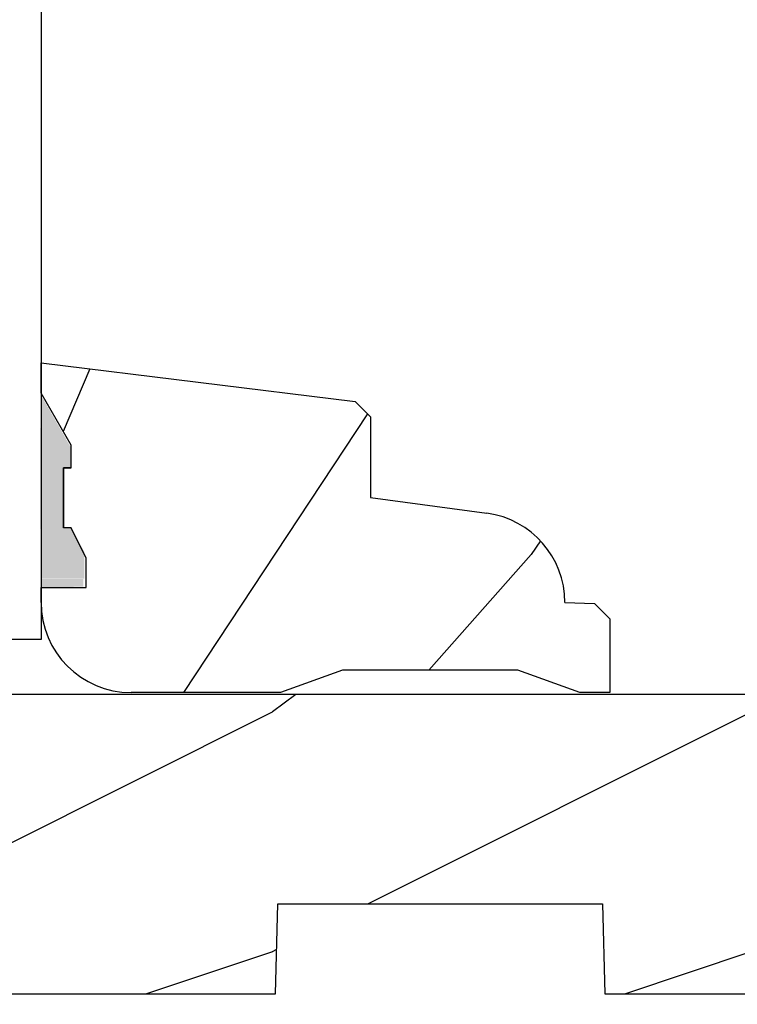
# Model space of a CAD drawing. Extents: x 0 to 68, y 0 to 44.
# Drawn here: x 25.5 to 27, y 33.1 to 35.1 of the extents above; entities that cross this region are included whole.
import ezdxf

# ---------------------------------------------------------------- set-up
doc = ezdxf.new("R2010")
doc.units = 0
doc.header["$LTSCALE"] = 2
doc.header["$MEASUREMENT"] = 0
doc.header["$PDMODE"] = 3
doc.layers.get('0').update_dxf_attribs({"linetype": 'CONTINUOUS'})
doc.layers.get('DEFPOINTS').update_dxf_attribs({"color": 3, "linetype": 'CONTINUOUS'})
doc.layers.add('Dim', color=7, linetype='CONTINUOUS')
doc.styles.get("Standard").update_dxf_attribs({"font": 'arial.ttf'})
doc.dimstyles.get("Standard").update_dxf_attribs({"dimtxt": 0.24, "dimasz": 0.3, "dimexe": 0.0625, "dimexo": 0.18, "dimgap": 0.09, "dimtad": 0, "dimdec": 4, "dimzin": 0, "dimdsep": 46, "dimlunit": 4, "dimtxsty": 'STANDARD', "dimcen": 0, "dimadec": 5, "dimazin": 0, "dimtfac": 1, "dimtdec": 4, "dimtofl": 0, "dimtmove": 0, "dimatfit": 3, "dimfxl": 1, "dimtolj": 1, "dimtzin": 0, "dimarcsym": 0})

# ---------------------------------------------------------------- blocks, each defined once
blk = doc.blocks.new('*D315')
at = {"layer": 'DEFPOINTS', "color": 0, "transparency": 16777216}
for p in [(24.4357, 34.4138), (20.4472, 27.2276), (26.9512, 27.2276)]:
    blk.add_point(p, dxfattribs=at)
at = {"layer": 'Dim', "color": 0, "lineweight": -2, "transparency": 16777216}
for p, q in [((24.2557, 34.4138), (20.3847, 34.4138)), ((20.4472, 34.1138), (20.4472, 31.2162)), ((20.4472, 27.5276), (20.4472, 30.4252)), ((26.7712, 27.2276), (20.3847, 27.2276))]:
    blk.add_line(p, q, dxfattribs=at)
at = {"layer": 'Dim', "color": 0, "transparency": 16777216}
for points in [[(20.3972, 34.1138), (20.4972, 34.1138), (20.4472, 34.4138)], [(20.3972, 27.5276), (20.4972, 27.5276), (20.4472, 27.2276)]]:
    blk.add_solid(points, dxfattribs=at)
at = {"layer": 'Dim', "color": 0, "transparency": 16777216, "insert": (20.4472, 30.8207), "char_height": 0.24, "attachment_point": 5, "rotation": 90}
blk.add_mtext('\\A1;7{\\H1x;\\S3/16;}"', dxfattribs=at)
blk = doc.blocks.new('A$C339674C1')
h = blk.add_hatch()
h.set_pattern_fill('WOOD2', color=256, angle=30, pattern_type=2)
h.set_pattern_definition([(246.87, (-0.15359, 1.06603), (1.598076, 3.23205), [0.5, -4.5]), (236.565, (0.51603, 1.1062), (-0.36602, -1.36603), [1.11803, -1.11803]), (228.435, (0.76603, 0.6732), (-1.23205, -1.86602), [0.63246, -2.52982])])
h.paths.add_polyline_path([(0.6894, 0.407), (0.9325, 0.3743, -0.37559), (1.0954, 0.188), (1.1574, 0.1858), (1.1894, 0.1538), (1.1894, 0), (1.1264, 0), (0.9973, 0.047), (0.6306, 0.047), (0.5014, 0), (0.1894, 0, -0.414214), (0.0014, 0.188), (0.0014, 0.219), (0.0954, 0.219), (0.0954, 0.2803), (0.0644, 0.344), (0.0484, 0.344), (0.0484, 0.4689), (0.0644, 0.4689), (0.0644, 0.516), (0.0014, 0.625), (0.0014, 0.688), (0.6574, 0.6075), (0.6894, 0.5755)])
for p, q in [((0.0014, 0.688), (0.6574, 0.6075)), ((0.0014, 0.625), (0.0014, 0.688)), ((0.0644, 0.516), (0.0014, 0.625)), ((0.6574, 0.6075), (0.6894, 0.5755)), ((0.6894, 0.5755), (0.6894, 0.407)), ((0.0638, 0.5155), (0.0638, 0.4689)), ((0.0644, 0.469), (0.0644, 0.516)), ((0.0479, 0.4689), (0.0479, 0.3439)), ((0.0638, 0.4689), (0.0479, 0.4689)), ((0.0484, 0.344), (0.0484, 0.469)), ((0.0484, 0.469), (0.0644, 0.469)), ((0.6894, 0.407), (0.9325, 0.3743)), ((0.0644, 0.344), (0.0484, 0.344)), ((0.0954, 0.2803), (0.0644, 0.344)), ((0.0954, 0.219), (0.0954, 0.2803)), ((0.0014, 0.188), (0.0014, 0.219)), ((0.0014, 0.219), (0.0954, 0.219)), ((1.0954, 0.188), (1.1574, 0.1858)), ((1.1574, 0.1858), (1.1894, 0.1538)), ((1.1894, 0.1538), (1.1894, 0)), ((0.6306, 0.047), (0.5014, 0)), ((0.9973, 0.047), (0.6306, 0.047)), ((1.1264, 0), (0.9973, 0.047)), ((0.5014, 0), (0.1894, 0)), ((1.1894, 0), (1.1264, 0))]:
    blk.add_line(p, q)
for centre, start, end in [((0.9074, 0.188), 0.0001, 82.3429), ((0.1894, 0.188), 180, 270)]:
    blk.add_arc(centre, 0.188, start, end)
for points in [[(0.0634, 0.5119), (0, 0.514), (0.0006, 0.6218)], [(0, 0.4665), (0.0634, 0.4665), (0, 0.514), (0.0634, 0.5119)], [(0, 0.3412), (0.0474, 0.3412), (0, 0.4665), (0.0474, 0.4665)], [(0.092, 0.2932), (0.0624, 0.344), (0.0003, 0.2934), (0.0003, 0.3442)], [(0.092, 0.2374), (0.0004, 0.2374), (0.092, 0.2932), (0.0005, 0.2934)], [(0.0019, 0.22), (0.0899, 0.2208), (0.0019, 0.2373), (0.0899, 0.2373)]]:
    blk.add_solid(points)
blk = doc.blocks.new('A$C0E6503B0')
h = blk.add_hatch()
h.set_pattern_fill('WOOD2', color=256, pattern_type=2)
h.set_pattern_definition([(216.87, (0.4, 1), (3, 2), [0.5, -4.5]), (206.565, (1, 0.7), (-1, -1), [1.11803, -1.11803]), (198.435, (1, 0.2), (-2, -0.999998), [0.63246, -2.52982])])
h.paths.add_polyline_path([(4.5781, 0.125), (4.5081, 0.125), (4.5081, 0), (3.6965, 0), (3.6965, 0.094), (3.4465, 0.094), (3.4465, 0), (3.1055, 0), (3.1006, 0.1879), (2.4224, 0.1879), (2.4175, 0), (1.013, 0), (1.013, 0.125), (0.7, 0.125), (0.7, 0.085), (0.125, 0.085, -0.414214), (0, 0.21), (0, 0.5625, -0.41419), (0.0625, 0.625), (4.5781, 0.625)])
for p, q in [((4.5781, 0.625), (0.0625, 0.625)), ((2.4175, 0), (2.4224, 0.1879)), ((2.4224, 0.1879), (3.1006, 0.1879)), ((3.1006, 0.1879), (3.1055, 0)), ((1.013, 0), (2.4175, 0)), ((3.1055, 0), (3.4465, 0))]:
    blk.add_line(p, q)
blk = doc.blocks.new('A$C41365A27')
for p, q in [((1, 3.0016), (1, 0)), ((1, 0), (0.875, 0))]:
    blk.add_line(p, q)

msp = doc.modelspace()

# ---------------------------------------------------------------- block references
for name, p in [('A$C41365A27', (24.5187, 33.8535)), ('A$C339674C1', (25.51728, 33.74276)), ('A$C0E6503B0', (23.59075, 33.1138))]:
    msp.add_blockref(name, p)

# ---------------------------------------------------------------- dimensions: what is measured, and where the dimension line sits
at = {"layer": 'Dim'}
dim = msp.add_linear_dim(base=(20.44719, 27.22757), p1=(24.43568, 34.4138), p2=(26.95118, 27.22757), angle=90, dimstyle='STANDARD', override={"dimpost": '\\X'}, dxfattribs=at)
dim.commit()
dim.dimension.update_dxf_attribs({"geometry": '*D315', "text_midpoint": (20.44719, 30.82069)})

doc.saveas('drawing.dxf')
